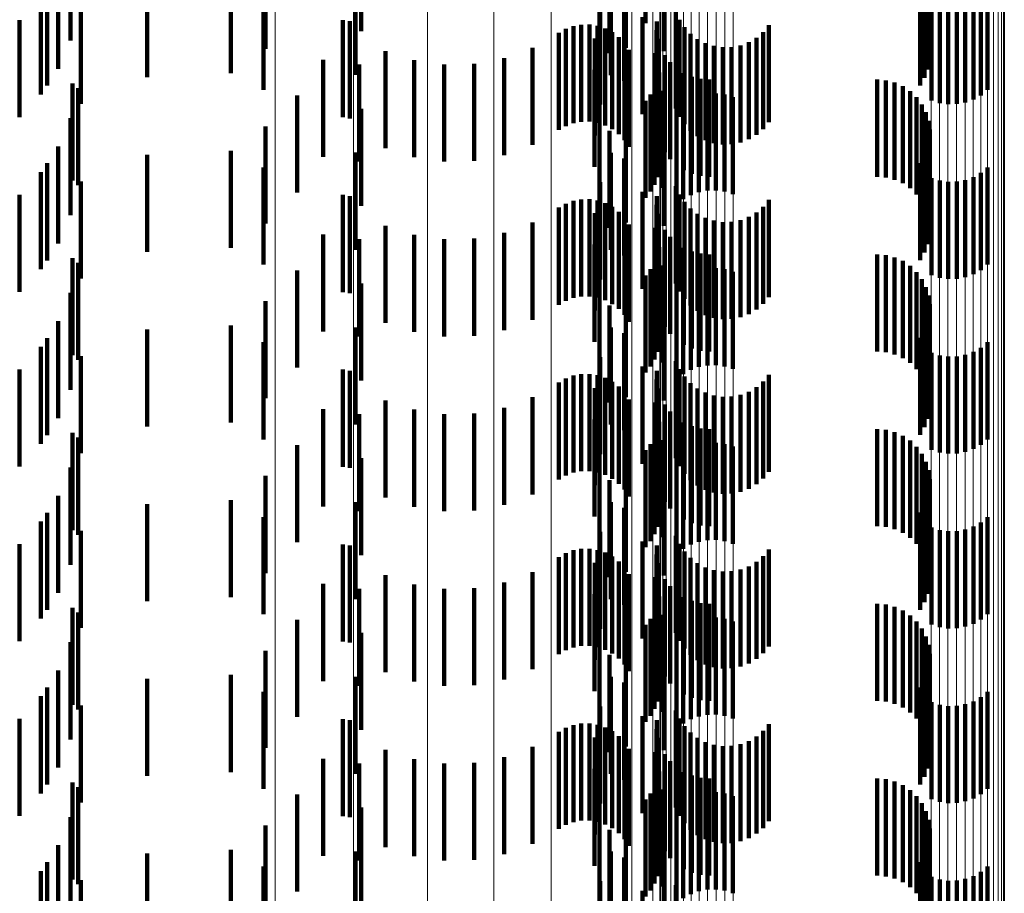
# Model space of a CAD drawing. Units: metres. Extents: x 0 to 11.3, y -0.7 to 0.7.
# Drawn here: x 0.1 to 0.1, y -0.1 to -0.1 of the extents above; entities that cross this region are included whole.
import ezdxf

# ---------------------------------------------------------------- set-up
doc = ezdxf.new("R2010")
doc.units = ezdxf.units.M
doc.linetypes.add('AUSGEZOGEN', pattern=[0])
doc.linetypes.add('VERDECKT2_S2', pattern=[0.0018, 0.001, -0.0008])
doc.layers.add('Standard', color=7, linetype='AUSGEZOGEN', lineweight=13)

msp = doc.modelspace()

# ---------------------------------------------------------------- linework, layer by layer
at = {"layer": 'Standard', "color": 253, "linetype": 'VERDECKT2_S2', "lineweight": 140, "transparency": 33554687}
for p, q in [((0.099232, -0.104334), (0.099232, -0.105334)), ((0.101687, -0.104254), (0.101687, -0.105254)), ((0.102163, -0.104251), (0.102163, -0.105251)), ((0.105008, -0.104289), (0.105008, -0.105289)), ((0.10505, -0.104371), (0.10505, -0.105371)), ((0.098248, -0.104517), (0.098248, -0.105517)), ((0.101961, -0.104505), (0.101961, -0.105505)), ((0.10235, -0.104541), (0.10235, -0.105541)), ((0.105078, -0.104458), (0.105078, -0.105458)), ((0.105091, -0.104549), (0.105091, -0.105549)), ((0.10179, -0.104561), (0.10179, -0.105561)), ((0.105088, -0.104641), (0.105088, -0.105641)), ((0.10507, -0.10473), (0.10507, -0.10573)), ((0.097028, -0.104808), (0.097028, -0.105808)), ((0.09789, -0.104767), (0.09789, -0.105767)), ((0.099175, -0.104786), (0.099175, -0.105786)), ((0.101804, -0.104787), (0.101804, -0.105787)), ((0.101942, -0.104846), (0.101942, -0.105846)), ((0.105037, -0.104816), (0.105037, -0.105816)), ((0.096001, -0.104896), (0.096001, -0.105896)), ((0.098229, -0.10494), (0.098229, -0.10594)), ((0.10499, -0.104895), (0.10499, -0.105895)), ((0.105686, -0.10494), (0.105686, -0.10594)), ((0.095935, -0.104987), (0.095935, -0.105987)), ((0.096111, -0.104978), (0.096111, -0.105722)), ((0.096241, -0.105045), (0.096241, -0.105431)), ((0.105108, -0.105048), (0.105108, -0.106048)), ((0.10554, -0.105039), (0.10554, -0.106039)), ((0.105617, -0.104996), (0.105617, -0.105996)), ((0.096347, -0.105082), (0.096347, -0.106082)), ((0.101696, -0.105092), (0.101696, -0.106092)), ((0.102476, -0.105133), (0.102476, -0.106133)), ((0.105193, -0.105075), (0.105193, -0.106075)), ((0.105281, -0.105087), (0.105281, -0.106087)), ((0.105369, -0.105085), (0.105369, -0.106085)), ((0.105456, -0.105069), (0.105456, -0.106069)), ((0.095716, -0.10522), (0.095716, -0.10622)), ((0.099043, -0.105222), (0.099043, -0.106222)), ((0.099118, -0.105233), (0.099118, -0.106233)), ((0.10213, -0.105191), (0.10213, -0.106191)), ((0.102278, -0.105234), (0.102278, -0.106234)), ((0.102512, -0.105217), (0.102512, -0.106217)), ((0.101268, -0.105353), (0.101268, -0.106353)), ((0.101341, -0.105312), (0.101341, -0.106312)), ((0.101419, -0.105283), (0.101419, -0.106283)), ((0.101501, -0.105268), (0.101501, -0.106268)), ((0.101585, -0.105267), (0.101585, -0.106267)), ((0.101667, -0.10528), (0.101667, -0.10628)), ((0.101747, -0.105307), (0.101747, -0.106307)), ((0.10182, -0.105346), (0.10182, -0.106346)), ((0.102276, -0.105325), (0.102276, -0.106325)), ((0.102563, -0.105294), (0.102563, -0.106294)), ((0.102625, -0.105361), (0.102625, -0.106361)), ((0.103374, -0.105344), (0.103374, -0.106344)), ((0.103433, -0.105274), (0.103433, -0.106274)), ((0.10164, -0.105411), (0.10164, -0.106411)), ((0.101887, -0.105397), (0.101887, -0.106397)), ((0.101944, -0.105458), (0.101944, -0.106458)), ((0.102289, -0.105415), (0.102289, -0.106415)), ((0.102698, -0.105416), (0.102698, -0.106416)), ((0.102779, -0.105459), (0.102779, -0.106459)), ((0.103225, -0.105449), (0.103225, -0.106449)), ((0.103304, -0.105402), (0.103304, -0.106402)), ((0.099483, -0.10554), (0.099483, -0.10654)), ((0.100997, -0.105507), (0.100997, -0.106507)), ((0.101989, -0.105528), (0.101989, -0.106528)), ((0.102263, -0.105561), (0.102263, -0.106561)), ((0.102866, -0.105487), (0.102866, -0.106487)), ((0.102957, -0.105501), (0.102957, -0.106501)), ((0.103049, -0.105498), (0.103049, -0.106498)), ((0.103139, -0.105481), (0.103139, -0.106481)), ((0.098841, -0.10563), (0.098841, -0.10663)), ((0.099779, -0.105634), (0.099779, -0.106634)), ((0.100705, -0.105614), (0.100705, -0.106614)), ((0.10236, -0.105582), (0.10236, -0.106582)), ((0.102415, -0.105654), (0.102415, -0.106654)), ((0.099213, -0.105679), (0.099213, -0.106679)), ((0.100088, -0.105679), (0.100088, -0.106679)), ((0.100399, -0.105672), (0.100399, -0.106672)), ((0.101637, -0.105734), (0.101637, -0.106734)), ((0.102304, -0.10576), (0.102304, -0.10676)), ((0.102557, -0.105767), (0.102557, -0.106767)), ((0.102286, -0.10584), (0.102286, -0.10684)), ((0.10264, -0.105804), (0.10264, -0.106804)), ((0.102728, -0.105826), (0.102728, -0.106826)), ((0.102819, -0.105834), (0.102819, -0.106834)), ((0.104547, -0.105834), (0.104547, -0.106834)), ((0.104638, -0.105842), (0.104638, -0.106842)), ((0.104727, -0.105865), (0.104727, -0.106865)), ((0.09626, -0.105874), (0.09626, -0.10636)), ((0.09632, -0.105922), (0.09632, -0.106922)), ((0.102256, -0.105917), (0.102256, -0.106917)), ((0.102337, -0.105948), (0.102337, -0.106948)), ((0.104811, -0.105902), (0.104811, -0.106902)), ((0.104887, -0.105953), (0.104887, -0.106953)), ((0.098573, -0.105998), (0.098573, -0.106998)), ((0.101687, -0.106054), (0.101687, -0.107054)), ((0.102163, -0.106051), (0.102163, -0.107051)), ((0.102214, -0.105987), (0.102214, -0.106987)), ((0.102551, -0.106067), (0.102551, -0.107067)), ((0.102628, -0.106024), (0.102628, -0.107024)), ((0.102712, -0.105994), (0.102712, -0.106994)), ((0.102799, -0.105978), (0.102799, -0.106978)), ((0.102887, -0.105976), (0.102887, -0.106976)), ((0.102975, -0.105988), (0.102975, -0.106988)), ((0.10306, -0.106015), (0.10306, -0.107015)), ((0.104953, -0.106016), (0.104953, -0.107016)), ((0.099232, -0.106134), (0.099232, -0.107134)), ((0.102482, -0.106123), (0.102482, -0.107123)), ((0.105008, -0.106089), (0.105008, -0.107089)), ((0.10505, -0.106171), (0.10505, -0.107171)), ((0.096241, -0.106231), (0.096241, -0.107231)), ((0.105078, -0.106258), (0.105078, -0.107258)), ((0.09626, -0.10636), (0.09626, -0.106874)), ((0.098248, -0.106317), (0.098248, -0.107317)), ((0.10179, -0.106361), (0.10179, -0.107361)), ((0.101961, -0.106305), (0.101961, -0.107305)), ((0.10235, -0.106341), (0.10235, -0.107341)), ((0.105091, -0.106349), (0.105091, -0.107349)), ((0.105088, -0.10644), (0.105088, -0.10744)), ((0.096111, -0.106522), (0.096111, -0.107522)), ((0.09789, -0.106567), (0.09789, -0.107567)), ((0.10507, -0.10653), (0.10507, -0.10753)), ((0.097028, -0.106608), (0.097028, -0.107608)), ((0.099175, -0.106586), (0.099175, -0.107586)), ((0.101804, -0.106587), (0.101804, -0.107587)), ((0.101942, -0.106646), (0.101942, -0.107646)), ((0.105037, -0.106616), (0.105037, -0.107616)), ((0.096001, -0.106696), (0.096001, -0.107696)), ((0.098229, -0.10674), (0.098229, -0.10774)), ((0.10499, -0.106695), (0.10499, -0.107695)), ((0.105686, -0.10674), (0.105686, -0.10774)), ((0.095935, -0.106787), (0.095935, -0.107787)), ((0.096347, -0.106882), (0.096347, -0.107882)), ((0.105108, -0.106848), (0.105108, -0.107848)), ((0.105193, -0.106875), (0.105193, -0.107875)), ((0.105281, -0.106887), (0.105281, -0.107887)), ((0.105369, -0.106885), (0.105369, -0.107885)), ((0.105456, -0.106869), (0.105456, -0.107869)), ((0.10554, -0.106839), (0.10554, -0.107839)), ((0.105617, -0.106796), (0.105617, -0.107796)), ((0.101696, -0.106892), (0.101696, -0.107892)), ((0.102476, -0.106933), (0.102476, -0.107933)), ((0.095716, -0.10702), (0.095716, -0.10802)), ((0.099043, -0.107022), (0.099043, -0.108022)), ((0.099118, -0.107034), (0.099118, -0.108034)), ((0.101419, -0.107083), (0.101419, -0.108083)), ((0.101501, -0.107068), (0.101501, -0.108068)), ((0.101585, -0.107067), (0.101585, -0.108067)), ((0.101667, -0.10708), (0.101667, -0.10808)), ((0.10213, -0.106991), (0.10213, -0.107991)), ((0.102278, -0.107034), (0.102278, -0.108034)), ((0.102512, -0.107017), (0.102512, -0.108017)), ((0.103433, -0.107074), (0.103433, -0.108074)), ((0.101268, -0.107153), (0.101268, -0.108153)), ((0.101341, -0.107112), (0.101341, -0.108112)), ((0.101747, -0.107107), (0.101747, -0.108107)), ((0.10182, -0.107146), (0.10182, -0.108146)), ((0.102276, -0.107125), (0.102276, -0.108125)), ((0.102563, -0.107094), (0.102563, -0.108094)), ((0.102625, -0.107161), (0.102625, -0.108161)), ((0.103374, -0.107144), (0.103374, -0.108144)), ((0.10164, -0.107211), (0.10164, -0.108211)), ((0.101887, -0.107197), (0.101887, -0.108197)), ((0.101944, -0.107258), (0.101944, -0.108258)), ((0.102289, -0.107215), (0.102289, -0.108215)), ((0.102698, -0.107216), (0.102698, -0.108216)), ((0.102779, -0.107259), (0.102779, -0.108259)), ((0.102866, -0.107287), (0.102866, -0.108287)), ((0.103139, -0.107281), (0.103139, -0.108281)), ((0.103225, -0.107249), (0.103225, -0.108249)), ((0.103304, -0.107202), (0.103304, -0.108202)), ((0.099483, -0.10734), (0.099483, -0.10834)), ((0.100997, -0.107307), (0.100997, -0.108307)), ((0.101989, -0.107328), (0.101989, -0.108328)), ((0.102263, -0.107361), (0.102263, -0.108361)), ((0.10236, -0.107382), (0.10236, -0.108382)), ((0.102957, -0.107301), (0.102957, -0.108301)), ((0.103049, -0.107298), (0.103049, -0.108298)), ((0.098841, -0.10743), (0.098841, -0.10843)), ((0.099213, -0.107479), (0.099213, -0.108479)), ((0.099779, -0.107434), (0.099779, -0.108434)), ((0.100088, -0.107479), (0.100088, -0.108479)), ((0.100399, -0.107472), (0.100399, -0.108472)), ((0.100705, -0.107414), (0.100705, -0.108414)), ((0.102415, -0.107454), (0.102415, -0.108454)), ((0.101637, -0.107534), (0.101637, -0.108534)), ((0.102304, -0.10756), (0.102304, -0.10856)), ((0.102557, -0.107567), (0.102557, -0.108567)), ((0.09626, -0.107674), (0.09626, -0.108674)), ((0.102286, -0.10764), (0.102286, -0.10864)), ((0.10264, -0.107604), (0.10264, -0.108604)), ((0.102728, -0.107627), (0.102728, -0.108627)), ((0.102819, -0.107634), (0.102819, -0.108634)), ((0.104547, -0.107634), (0.104547, -0.108634)), ((0.104638, -0.107642), (0.104638, -0.108642)), ((0.104727, -0.107665), (0.104727, -0.108665)), ((0.09632, -0.107722), (0.09632, -0.108722)), ((0.098573, -0.107799), (0.098573, -0.108799)), ((0.102214, -0.107788), (0.102214, -0.108788)), ((0.102256, -0.107717), (0.102256, -0.108717)), ((0.102337, -0.107748), (0.102337, -0.108748)), ((0.102712, -0.107794), (0.102712, -0.108794)), ((0.102799, -0.107778), (0.102799, -0.108778)), ((0.102887, -0.107776), (0.102887, -0.108776)), ((0.102975, -0.107788), (0.102975, -0.108788)), ((0.104811, -0.107702), (0.104811, -0.108702)), ((0.104887, -0.107753), (0.104887, -0.108753)), ((0.101687, -0.107854), (0.101687, -0.108854)), ((0.102163, -0.107851), (0.102163, -0.108851)), ((0.102551, -0.107867), (0.102551, -0.108867)), ((0.102628, -0.107824), (0.102628, -0.108824)), ((0.10306, -0.107815), (0.10306, -0.108815)), ((0.104953, -0.107816), (0.104953, -0.108816)), ((0.105008, -0.107889), (0.105008, -0.108889)), ((0.099232, -0.107934), (0.099232, -0.108934)), ((0.102482, -0.107923), (0.102482, -0.108923)), ((0.10505, -0.107971), (0.10505, -0.108971)), ((0.096241, -0.108031), (0.096241, -0.109031)), ((0.105078, -0.108058), (0.105078, -0.109058)), ((0.098248, -0.108117), (0.098248, -0.109117)), ((0.10179, -0.108161), (0.10179, -0.109161)), ((0.101961, -0.108104), (0.101961, -0.109104)), ((0.10235, -0.108141), (0.10235, -0.109141)), ((0.105091, -0.108149), (0.105091, -0.109149)), ((0.105088, -0.10824), (0.105088, -0.10924)), ((0.096111, -0.108322), (0.096111, -0.109322)), ((0.097028, -0.108408), (0.097028, -0.109408)), ((0.09789, -0.108367), (0.09789, -0.109367)), ((0.099175, -0.108386), (0.099175, -0.109386)), ((0.101804, -0.108387), (0.101804, -0.109387)), ((0.10507, -0.10833), (0.10507, -0.10933)), ((0.096001, -0.108496), (0.096001, -0.109496)), ((0.101942, -0.108446), (0.101942, -0.109446)), ((0.10499, -0.108495), (0.10499, -0.109495)), ((0.105037, -0.108416), (0.105037, -0.109416)), ((0.095935, -0.108587), (0.095935, -0.109587)), ((0.098229, -0.10854), (0.098229, -0.10954)), ((0.105617, -0.108596), (0.105617, -0.109596)), ((0.105686, -0.10854), (0.105686, -0.10954)), ((0.096347, -0.108682), (0.096347, -0.109682)), ((0.101696, -0.108692), (0.101696, -0.109692)), ((0.105108, -0.108648), (0.105108, -0.109648)), ((0.105193, -0.108675), (0.105193, -0.109675)), ((0.105281, -0.108687), (0.105281, -0.109687)), ((0.105369, -0.108685), (0.105369, -0.109685)), ((0.105456, -0.108669), (0.105456, -0.109669)), ((0.10554, -0.108639), (0.10554, -0.109639)), ((0.10213, -0.108791), (0.10213, -0.109791)), ((0.102476, -0.108733), (0.102476, -0.109733)), ((0.095716, -0.10882), (0.095716, -0.10982)), ((0.099043, -0.108822), (0.099043, -0.109822)), ((0.099118, -0.108833), (0.099118, -0.109833)), ((0.101341, -0.108912), (0.101341, -0.109912)), ((0.101419, -0.108883), (0.101419, -0.109883)), ((0.101501, -0.108868), (0.101501, -0.109868)), ((0.101585, -0.108867), (0.101585, -0.109867)), ((0.101667, -0.10888), (0.101667, -0.10988)), ((0.101747, -0.108907), (0.101747, -0.109907)), ((0.102278, -0.108834), (0.102278, -0.109834)), ((0.102512, -0.108817), (0.102512, -0.109817)), ((0.102563, -0.108894), (0.102563, -0.109894)), ((0.103433, -0.108874), (0.103433, -0.109874)), ((0.101268, -0.108953), (0.101268, -0.109953)), ((0.10164, -0.109011), (0.10164, -0.110011)), ((0.10182, -0.108946), (0.10182, -0.109946)), ((0.101887, -0.108997), (0.101887, -0.109997)), ((0.102276, -0.108925), (0.102276, -0.109925)), ((0.102289, -0.109015), (0.102289, -0.110015)), ((0.102625, -0.108961), (0.102625, -0.109961)), ((0.102698, -0.109016), (0.102698, -0.110016)), ((0.103304, -0.109003), (0.103304, -0.110003)), ((0.103374, -0.108944), (0.103374, -0.109944)), ((0.100997, -0.109107), (0.100997, -0.110107)), ((0.101944, -0.109058), (0.101944, -0.110058)), ((0.102779, -0.109059), (0.102779, -0.110059)), ((0.102866, -0.109087), (0.102866, -0.110087)), ((0.102957, -0.109101), (0.102957, -0.110101)), ((0.103049, -0.109099), (0.103049, -0.110099)), ((0.103139, -0.109081), (0.103139, -0.110081)), ((0.103225, -0.109049), (0.103225, -0.110049)), ((0.099483, -0.10914), (0.099483, -0.11014)), ((0.100705, -0.109214), (0.100705, -0.110214)), ((0.101989, -0.109128), (0.101989, -0.110128)), ((0.102263, -0.109161), (0.102263, -0.110161)), ((0.10236, -0.109182), (0.10236, -0.110182)), ((0.098841, -0.10923), (0.098841, -0.11023)), ((0.099213, -0.109279), (0.099213, -0.110279)), ((0.099779, -0.109234), (0.099779, -0.110234)), ((0.100088, -0.109279), (0.100088, -0.110279)), ((0.100399, -0.109272), (0.100399, -0.110272)), ((0.102415, -0.109254), (0.102415, -0.110254)), ((0.101637, -0.109334), (0.101637, -0.110334)), ((0.102304, -0.10936), (0.102304, -0.11036)), ((0.102557, -0.109367), (0.102557, -0.110367)), ((0.10264, -0.109404), (0.10264, -0.110404)), ((0.09626, -0.109474), (0.09626, -0.110474)), ((0.09632, -0.109522), (0.09632, -0.110522)), ((0.102256, -0.109517), (0.102256, -0.110517)), ((0.102286, -0.10944), (0.102286, -0.11044)), ((0.102728, -0.109427), (0.102728, -0.110427)), ((0.102819, -0.109434), (0.102819, -0.110434)), ((0.104547, -0.109434), (0.104547, -0.110434)), ((0.104638, -0.109442), (0.104638, -0.110442)), ((0.104727, -0.109465), (0.104727, -0.110465)), ((0.104811, -0.109502), (0.104811, -0.110502)), ((0.098573, -0.109599), (0.098573, -0.110599)), ((0.102214, -0.109588), (0.102214, -0.110588)), ((0.102337, -0.109548), (0.102337, -0.110548)), ((0.102628, -0.109624), (0.102628, -0.110624)), ((0.102712, -0.109594), (0.102712, -0.110594)), ((0.102799, -0.109578), (0.102799, -0.110578)), ((0.102887, -0.109576), (0.102887, -0.110576)), ((0.102975, -0.109588), (0.102975, -0.110588)), ((0.10306, -0.109615), (0.10306, -0.110615)), ((0.104887, -0.109553), (0.104887, -0.110553)), ((0.104953, -0.109616), (0.104953, -0.110616)), ((0.101687, -0.109654), (0.101687, -0.110654)), ((0.102163, -0.109651), (0.102163, -0.110651)), ((0.102482, -0.109723), (0.102482, -0.110723)), ((0.102551, -0.109667), (0.102551, -0.110667)), ((0.105008, -0.109689), (0.105008, -0.110689)), ((0.099232, -0.109734), (0.099232, -0.110734)), ((0.10505, -0.109771), (0.10505, -0.110771)), ((0.096241, -0.109831), (0.096241, -0.110831)), ((0.098248, -0.109917), (0.098248, -0.110917)), ((0.101961, -0.109904), (0.101961, -0.110904)), ((0.105078, -0.109858), (0.105078, -0.110858)), ((0.10179, -0.109961), (0.10179, -0.110961)), ((0.10235, -0.109941), (0.10235, -0.110941)), ((0.105091, -0.109949), (0.105091, -0.110949)), ((0.096111, -0.110122), (0.096111, -0.111122)), ((0.10507, -0.11013), (0.10507, -0.11113)), ((0.105088, -0.110041), (0.105088, -0.111041)), ((0.097028, -0.110208), (0.097028, -0.111208)), ((0.09789, -0.110167), (0.09789, -0.111167)), ((0.099175, -0.110186), (0.099175, -0.111186)), ((0.101804, -0.110187), (0.101804, -0.111187)), ((0.105037, -0.110216), (0.105037, -0.111216)), ((0.096001, -0.110296), (0.096001, -0.111296)), ((0.101942, -0.110246), (0.101942, -0.111246)), ((0.10499, -0.110295), (0.10499, -0.111295)), ((0.095935, -0.110387), (0.095935, -0.111387)), ((0.098229, -0.11034), (0.098229, -0.11134)), ((0.105617, -0.110396), (0.105617, -0.111396)), ((0.105686, -0.11034), (0.105686, -0.11134)), ((0.096347, -0.110482), (0.096347, -0.111482)), ((0.101696, -0.110492), (0.101696, -0.111492)), ((0.102476, -0.110533), (0.102476, -0.111533)), ((0.105108, -0.110448), (0.105108, -0.111448)), ((0.105193, -0.110475), (0.105193, -0.111475)), ((0.105281, -0.110487), (0.105281, -0.111487)), ((0.105369, -0.110485), (0.105369, -0.111485)), ((0.105456, -0.110469), (0.105456, -0.111469)), ((0.10554, -0.110439), (0.10554, -0.111439)), ((0.095716, -0.11062), (0.095716, -0.11162)), ((0.099043, -0.110622), (0.099043, -0.111622)), ((0.099118, -0.110633), (0.099118, -0.111633)), ((0.10213, -0.110591), (0.10213, -0.111591)), ((0.102278, -0.110634), (0.102278, -0.111634)), ((0.102512, -0.110617), (0.102512, -0.111617)), ((0.101341, -0.110712), (0.101341, -0.111712)), ((0.101419, -0.110683), (0.101419, -0.111683)), ((0.101501, -0.110668), (0.101501, -0.111668)), ((0.101585, -0.110667), (0.101585, -0.111667)), ((0.101667, -0.11068), (0.101667, -0.11168)), ((0.101747, -0.110707), (0.101747, -0.111707)), ((0.102276, -0.110725), (0.102276, -0.111725)), ((0.102563, -0.110694), (0.102563, -0.111694)), ((0.103433, -0.110674), (0.103433, -0.111674)), ((0.101268, -0.110753), (0.101268, -0.111753)), ((0.10164, -0.110811), (0.10164, -0.111811)), ((0.10182, -0.110746), (0.10182, -0.111746)), ((0.101887, -0.110797), (0.101887, -0.111797)), ((0.102289, -0.110815), (0.102289, -0.111815)), ((0.102625, -0.110761), (0.102625, -0.111761)), ((0.102698, -0.110816), (0.102698, -0.111816)), ((0.103304, -0.110802), (0.103304, -0.111802)), ((0.103374, -0.110744), (0.103374, -0.111744)), ((0.099483, -0.11094), (0.099483, -0.11194)), ((0.100997, -0.110907), (0.100997, -0.111907)), ((0.101944, -0.110858), (0.101944, -0.111858)), ((0.101989, -0.110928), (0.101989, -0.111928)), ((0.102779, -0.110859), (0.102779, -0.111859)), ((0.102866, -0.110887), (0.102866, -0.111887)), ((0.102957, -0.110901), (0.102957, -0.111901)), ((0.103049, -0.110898), (0.103049, -0.111898)), ((0.103139, -0.110881), (0.103139, -0.111881)), ((0.103225, -0.110849), (0.103225, -0.111849)), ((0.098841, -0.11103), (0.098841, -0.11203)), ((0.099779, -0.111034), (0.099779, -0.112034)), ((0.100705, -0.111014), (0.100705, -0.112014)), ((0.102263, -0.110961), (0.102263, -0.111961)), ((0.10236, -0.110982), (0.10236, -0.111982)), ((0.099213, -0.111079), (0.099213, -0.112079)), ((0.100088, -0.111079), (0.100088, -0.112079)), ((0.100399, -0.111072), (0.100399, -0.112072)), ((0.101637, -0.111134), (0.101637, -0.112134)), ((0.102415, -0.111054), (0.102415, -0.112054)), ((0.102286, -0.11124), (0.102286, -0.11224)), ((0.102304, -0.11116), (0.102304, -0.11216)), ((0.102557, -0.111167), (0.102557, -0.112167)), ((0.10264, -0.111204), (0.10264, -0.112204)), ((0.102728, -0.111227), (0.102728, -0.112227)), ((0.102819, -0.111234), (0.102819, -0.112234)), ((0.104547, -0.111234), (0.104547, -0.112234)), ((0.104638, -0.111242), (0.104638, -0.112242)), ((0.09626, -0.111274), (0.09626, -0.112274)), ((0.09632, -0.111322), (0.09632, -0.112322)), ((0.102256, -0.111317), (0.102256, -0.112317)), ((0.102337, -0.111348), (0.102337, -0.112348)), ((0.104727, -0.111265), (0.104727, -0.112265)), ((0.104811, -0.111302), (0.104811, -0.112302)), ((0.098573, -0.111398), (0.098573, -0.112398)), ((0.102214, -0.111388), (0.102214, -0.112388)), ((0.102628, -0.111424), (0.102628, -0.112424)), ((0.102712, -0.111394), (0.102712, -0.112394)), ((0.102799, -0.111378), (0.102799, -0.112378)), ((0.102887, -0.111376), (0.102887, -0.112376)), ((0.102975, -0.111388), (0.102975, -0.112388)), ((0.10306, -0.111415), (0.10306, -0.112415)), ((0.104887, -0.111353), (0.104887, -0.112353)), ((0.104953, -0.111416), (0.104953, -0.112416)), ((0.099232, -0.111534), (0.099232, -0.112534)), ((0.101687, -0.111454), (0.101687, -0.112454)), ((0.102163, -0.111451), (0.102163, -0.112451)), ((0.102482, -0.111523), (0.102482, -0.112523)), ((0.102551, -0.111467), (0.102551, -0.112467)), ((0.105008, -0.111489), (0.105008, -0.112489)), ((0.096241, -0.111631), (0.096241, -0.112631)), ((0.10505, -0.111571), (0.10505, -0.112571)), ((0.098248, -0.111717), (0.098248, -0.112717)), ((0.101961, -0.111704), (0.101961, -0.112704)), ((0.10235, -0.111741), (0.10235, -0.112741)), ((0.105078, -0.111658), (0.105078, -0.112658)), ((0.105091, -0.111749), (0.105091, -0.112749)), ((0.10179, -0.111761), (0.10179, -0.112761)), ((0.105088, -0.111841), (0.105088, -0.112841)), ((0.096111, -0.111922), (0.096111, -0.112922)), ((0.10507, -0.11193), (0.10507, -0.11293)), ((0.097028, -0.112008), (0.097028, -0.113008)), ((0.09789, -0.111967), (0.09789, -0.112967)), ((0.099175, -0.111986), (0.099175, -0.112986)), ((0.101804, -0.111987), (0.101804, -0.112987)), ((0.101942, -0.112046), (0.101942, -0.113046)), ((0.105037, -0.112016), (0.105037, -0.113016)), ((0.096001, -0.112096), (0.096001, -0.113096)), ((0.098229, -0.11214), (0.098229, -0.11314)), ((0.10499, -0.112095), (0.10499, -0.113095)), ((0.105686, -0.11214), (0.105686, -0.11314)), ((0.095935, -0.112187), (0.095935, -0.113187)), ((0.105108, -0.112248), (0.105108, -0.113248)), ((0.10554, -0.112239), (0.10554, -0.113239)), ((0.105617, -0.112196), (0.105617, -0.113196)), ((0.096347, -0.112282), (0.096347, -0.113282)), ((0.101696, -0.112292), (0.101696, -0.113292)), ((0.102476, -0.112333), (0.102476, -0.113333)), ((0.105193, -0.112275), (0.105193, -0.113275)), ((0.105281, -0.112287), (0.105281, -0.113287)), ((0.105369, -0.112285), (0.105369, -0.113285)), ((0.105456, -0.112269), (0.105456, -0.113269)), ((0.095716, -0.11242), (0.095716, -0.11342)), ((0.099043, -0.112422), (0.099043, -0.113422)), ((0.099118, -0.112433), (0.099118, -0.113433)), ((0.10213, -0.112391), (0.10213, -0.113391)), ((0.102278, -0.112434), (0.102278, -0.113434)), ((0.102512, -0.112417), (0.102512, -0.113417)), ((0.101268, -0.112553), (0.101268, -0.113553)), ((0.101341, -0.112512), (0.101341, -0.113512)), ((0.101419, -0.112483), (0.101419, -0.113483)), ((0.101501, -0.112468), (0.101501, -0.113468)), ((0.101585, -0.112467), (0.101585, -0.113467)), ((0.101667, -0.11248), (0.101667, -0.11348)), ((0.101747, -0.112507), (0.101747, -0.113507)), ((0.10182, -0.112546), (0.10182, -0.113546)), ((0.102276, -0.112525), (0.102276, -0.113525)), ((0.102563, -0.112494), (0.102563, -0.113494)), ((0.102625, -0.112561), (0.102625, -0.113561)), ((0.103374, -0.112544), (0.103374, -0.113544)), ((0.103433, -0.112474), (0.103433, -0.113474)), ((0.10164, -0.112611), (0.10164, -0.113611)), ((0.101887, -0.112597), (0.101887, -0.113597)), ((0.101944, -0.112658), (0.101944, -0.113658)), ((0.102289, -0.112615), (0.102289, -0.113615)), ((0.102698, -0.112616), (0.102698, -0.113616)), ((0.102779, -0.112659), (0.102779, -0.113659)), ((0.103225, -0.112649), (0.103225, -0.113649)), ((0.103304, -0.112602), (0.103304, -0.113602)), ((0.099483, -0.11274), (0.099483, -0.11374)), ((0.100997, -0.112707), (0.100997, -0.113707)), ((0.101989, -0.112728), (0.101989, -0.113728)), ((0.102263, -0.112761), (0.102263, -0.113761)), ((0.102866, -0.112687), (0.102866, -0.113687)), ((0.102957, -0.112701), (0.102957, -0.113701)), ((0.103049, -0.112699), (0.103049, -0.113699)), ((0.103139, -0.112681), (0.103139, -0.113681)), ((0.098841, -0.11283), (0.098841, -0.11383)), ((0.099779, -0.112834), (0.099779, -0.113834)), ((0.100705, -0.112814), (0.100705, -0.113814)), ((0.10236, -0.112782), (0.10236, -0.113782)), ((0.102415, -0.112854), (0.102415, -0.113854)), ((0.099213, -0.112879), (0.099213, -0.113879)), ((0.100088, -0.112879), (0.100088, -0.113879)), ((0.100399, -0.112872), (0.100399, -0.113872)), ((0.101637, -0.112934), (0.101637, -0.113934)), ((0.102304, -0.11296), (0.102304, -0.11396)), ((0.102557, -0.112967), (0.102557, -0.113967)), ((0.102286, -0.11304), (0.102286, -0.11404)), ((0.10264, -0.113004), (0.10264, -0.114004)), ((0.102728, -0.113027), (0.102728, -0.114027)), ((0.102819, -0.113034), (0.102819, -0.114034)), ((0.104547, -0.113034), (0.104547, -0.114034)), ((0.104638, -0.113042), (0.104638, -0.114042)), ((0.104727, -0.113065), (0.104727, -0.114065)), ((0.09626, -0.113074), (0.09626, -0.114074)), ((0.09632, -0.113122), (0.09632, -0.114122)), ((0.102256, -0.113117), (0.102256, -0.114117)), ((0.102337, -0.113148), (0.102337, -0.114148)), ((0.104811, -0.113102), (0.104811, -0.114102)), ((0.104887, -0.113153), (0.104887, -0.114153)), ((0.098573, -0.113199), (0.098573, -0.114199)), ((0.101687, -0.113254), (0.101687, -0.114254)), ((0.102163, -0.113251), (0.102163, -0.114251)), ((0.102214, -0.113187), (0.102214, -0.114187)), ((0.102551, -0.113267), (0.102551, -0.114267)), ((0.102628, -0.113224), (0.102628, -0.114224)), ((0.102712, -0.113194), (0.102712, -0.114194)), ((0.102799, -0.113178), (0.102799, -0.114178)), ((0.102887, -0.113176), (0.102887, -0.114176)), ((0.102975, -0.113188), (0.102975, -0.114188)), ((0.10306, -0.113215), (0.10306, -0.114215)), ((0.104953, -0.113216), (0.104953, -0.114216)), ((0.099232, -0.113334), (0.099232, -0.114334)), ((0.102482, -0.113323), (0.102482, -0.114323)), ((0.105008, -0.113289), (0.105008, -0.114289)), ((0.10505, -0.113371), (0.10505, -0.114371)), ((0.096241, -0.113431), (0.096241, -0.114431)), ((0.105078, -0.113458), (0.105078, -0.114458)), ((0.098248, -0.113517), (0.098248, -0.114517)), ((0.10179, -0.113561), (0.10179, -0.114561)), ((0.101961, -0.113505), (0.101961, -0.114505)), ((0.10235, -0.113541), (0.10235, -0.114541)), ((0.105091, -0.113549), (0.105091, -0.114549)), ((0.105088, -0.113641), (0.105088, -0.114641)), ((0.096111, -0.113722), (0.096111, -0.114722)), ((0.09789, -0.113767), (0.09789, -0.114767)), ((0.10507, -0.11373), (0.10507, -0.11473)), ((0.097028, -0.113808), (0.097028, -0.114808)), ((0.099175, -0.113786), (0.099175, -0.114786)), ((0.101804, -0.113787), (0.101804, -0.114787)), ((0.101942, -0.113846), (0.101942, -0.114846)), ((0.105037, -0.113816), (0.105037, -0.114816)), ((0.096001, -0.113896), (0.096001, -0.114896)), ((0.098229, -0.11394), (0.098229, -0.11494)), ((0.10499, -0.113895), (0.10499, -0.114895)), ((0.105686, -0.11394), (0.105686, -0.11494)), ((0.095935, -0.113987), (0.095935, -0.114987)), ((0.096347, -0.114082), (0.096347, -0.115082)), ((0.105108, -0.114048), (0.105108, -0.115048)), ((0.105193, -0.114075), (0.105193, -0.115075)), ((0.105281, -0.114087), (0.105281, -0.115087)), ((0.105369, -0.114085), (0.105369, -0.115085)), ((0.105456, -0.114069), (0.105456, -0.115069)), ((0.10554, -0.114039), (0.10554, -0.115039)), ((0.105617, -0.113996), (0.105617, -0.114996)), ((0.101696, -0.114092), (0.101696, -0.115092)), ((0.102476, -0.114133), (0.102476, -0.114674)), ((0.10213, -0.114191), (0.10213, -0.115191))]:
    msp.add_line(p, q, dxfattribs=at)
at = {"layer": 'Standard', "color": 7, "linetype": 'AUSGEZOGEN', "lineweight": 13, "transparency": 33554687}
for points in [[(0.098346, 0.031), (0.098346, 0.017449), (0.098346, 0.003783), (0.098346, -0.009989), (0.098346, -0.023857), (0.098346, -0.037812), (0.098346, -0.051843), (0.098346, -0.06594), (0.098346, -0.08009), (0.098346, -0.094282), (0.098346, -0.108504), (0.098346, -0.122744), (0.098346, -0.136987), (0.098346, -0.15122), (0.098346, -0.16543), (0.098346, -0.179604), (0.098346, -0.193725), (0.098346, -0.207781), (0.098346, -0.221755), (0.098346, -0.235635), (0.098346, -0.249403), (0.098346, -0.263047), (0.098346, -0.27655)], [(0.099156, 0.031), (0.099156, 0.017454), (0.099156, 0.003794), (0.099156, -0.009973), (0.099156, -0.023836), (0.099156, -0.037786), (0.099156, -0.051812), (0.099156, -0.065903), (0.099156, -0.080048), (0.099156, -0.094235), (0.099156, -0.108452), (0.099156, -0.122685), (0.099156, -0.136923), (0.099156, -0.151151), (0.099156, -0.165356), (0.099156, -0.179524), (0.099156, -0.19364), (0.099156, -0.20769), (0.099156, -0.22166), (0.099156, -0.235534), (0.099156, -0.249297), (0.099156, -0.262936), (0.099156, -0.276434)], [(0.099916, 0.031), (0.099916, 0.017462), (0.099916, 0.00381), (0.099916, -0.009948), (0.099916, -0.023803), (0.099916, -0.037745), (0.099916, -0.051762), (0.099916, -0.065845), (0.099916, -0.079981), (0.099916, -0.09416), (0.099916, -0.108368), (0.099916, -0.122593), (0.099916, -0.136822), (0.099916, -0.151042), (0.099916, -0.165238), (0.099916, -0.179397), (0.099916, -0.193505), (0.099916, -0.207547), (0.099916, -0.221508), (0.099916, -0.235373), (0.099916, -0.249129), (0.099916, -0.262759), (0.099916, -0.276249)], [(0.100601, 0.031), (0.100601, 0.017473), (0.100601, 0.003832), (0.100601, -0.009915), (0.100601, -0.023759), (0.100601, -0.037689), (0.100601, -0.051695), (0.100601, -0.065767), (0.100601, -0.079892), (0.100601, -0.094059), (0.100601, -0.108255), (0.100601, -0.122469), (0.100601, -0.136687), (0.100601, -0.150895), (0.100601, -0.16508), (0.100601, -0.179228), (0.100601, -0.193324), (0.100601, -0.207354), (0.100601, -0.221304), (0.100601, -0.235159), (0.100601, -0.248903), (0.100601, -0.262522), (0.100601, -0.276001)], [(0.101191, 0.031), (0.101191, 0.017487), (0.101191, 0.003859), (0.101191, -0.009875), (0.101191, -0.023705), (0.101191, -0.037621), (0.101191, -0.051614), (0.101191, -0.065671), (0.101191, -0.079782), (0.101191, -0.093935), (0.101191, -0.108118), (0.101191, -0.122317), (0.101191, -0.136521), (0.101191, -0.150715), (0.101191, -0.164886), (0.101191, -0.17902), (0.101191, -0.193102), (0.101191, -0.207119), (0.101191, -0.221055), (0.101191, -0.234896), (0.101191, -0.248626), (0.101191, -0.262232), (0.101191, -0.275698)], [(0.102311, 0.017556), (0.102311, 0.003998), (0.102311, -0.009666), (0.102311, -0.023425), (0.102311, -0.03727), (0.102311, -0.051191), (0.102311, -0.065176), (0.102311, -0.079215), (0.102311, -0.093296), (0.102311, -0.107406), (0.102311, -0.121533), (0.102311, -0.135664), (0.102311, -0.149785), (0.102311, -0.163884), (0.102311, -0.177945), (0.102311, -0.191955), (0.102311, -0.2059), (0.102311, -0.219765), (0.102311, -0.233535), (0.102311, -0.247195), (0.102311, -0.260731), (0.102311, -0.274128)], [(0.102318, 0.017619), (0.102318, 0.004125), (0.102318, -0.009474), (0.102318, -0.023168), (0.102318, -0.036948), (0.102318, -0.050803), (0.102318, -0.064723), (0.102318, -0.078695), (0.102318, -0.09271), (0.102318, -0.106753), (0.102318, -0.120813), (0.102318, -0.134878), (0.102318, -0.148932), (0.102318, -0.162964), (0.102318, -0.17696), (0.102318, -0.190904), (0.102318, -0.204783), (0.102318, -0.218582), (0.102318, -0.232287), (0.102318, -0.245883), (0.102318, -0.259355), (0.102318, -0.272689), (0.102318, -0.28587)], [(0.10234, 0.017621), (0.10234, 0.004129), (0.10234, -0.009468), (0.10234, -0.023161), (0.10234, -0.036938), (0.10234, -0.050792), (0.10234, -0.064709), (0.10234, -0.07868), (0.10234, -0.092692), (0.10234, -0.106733), (0.10234, -0.120792), (0.10234, -0.134854), (0.10234, -0.148907), (0.10234, -0.162937), (0.10234, -0.17693), (0.10234, -0.190872), (0.10234, -0.204749), (0.10234, -0.218547), (0.10234, -0.23225), (0.10234, -0.245844), (0.10234, -0.259314), (0.10234, -0.272646), (0.10234, -0.285824)], [(0.102375, 0.017623), (0.102375, 0.004133), (0.102375, -0.009463), (0.102375, -0.023153), (0.102375, -0.036929), (0.102375, -0.05078), (0.102375, -0.064696), (0.102375, -0.078665), (0.102375, -0.092675), (0.102375, -0.106715), (0.102375, -0.120771), (0.102375, -0.134831), (0.102375, -0.148882), (0.102375, -0.16291), (0.102375, -0.176902), (0.102375, -0.190842), (0.102375, -0.204717), (0.102375, -0.218513), (0.102375, -0.232214), (0.102375, -0.245806), (0.102375, -0.259275), (0.102375, -0.272604), (0.102375, -0.285781)], [(0.102423, 0.017625), (0.102423, 0.004136), (0.102423, -0.009458), (0.102423, -0.023146), (0.102423, -0.036921), (0.102423, -0.05077), (0.102423, -0.064684), (0.102423, -0.078651), (0.102423, -0.09266), (0.102423, -0.106698), (0.102423, -0.120752), (0.102423, -0.134811), (0.102423, -0.14886), (0.102423, -0.162886), (0.102423, -0.176876), (0.102423, -0.190815), (0.102423, -0.204688), (0.102423, -0.218482), (0.102423, -0.232181), (0.102423, -0.245772), (0.102423, -0.259239), (0.102423, -0.272567), (0.102423, -0.285742)], [(0.102483, 0.017626), (0.102483, 0.004139), (0.102483, -0.009453), (0.102483, -0.023141), (0.102483, -0.036913), (0.102483, -0.050761), (0.102483, -0.064674), (0.102483, -0.078639), (0.102483, -0.092646), (0.102483, -0.106683), (0.102483, -0.120736), (0.102483, -0.134793), (0.102483, -0.14884), (0.102483, -0.162865), (0.102483, -0.176853), (0.102483, -0.19079), (0.102483, -0.204662), (0.102483, -0.218455), (0.102483, -0.232152), (0.102483, -0.245741), (0.102483, -0.259207), (0.102483, -0.272534), (0.102483, -0.285707)], [(0.102553, 0.017627), (0.102553, 0.004141), (0.102553, -0.00945), (0.102553, -0.023136), (0.102553, -0.036907), (0.102553, -0.050754), (0.102553, -0.064665), (0.102553, -0.078629), (0.102553, -0.092635), (0.102553, -0.10667), (0.102553, -0.120722), (0.102553, -0.134777), (0.102553, -0.148824), (0.102553, -0.162847), (0.102553, -0.176834), (0.102553, -0.19077), (0.102553, -0.204641), (0.102553, -0.218432), (0.102553, -0.232128), (0.102553, -0.245716), (0.102553, -0.25918), (0.102553, -0.272506), (0.102553, -0.285678)], [(0.102631, 0.017628), (0.102631, 0.004143), (0.102631, -0.009447), (0.102631, -0.023132), (0.102631, -0.036902), (0.102631, -0.050748), (0.102631, -0.064658), (0.102631, -0.078621), (0.102631, -0.092626), (0.102631, -0.10666), (0.102631, -0.120711), (0.102631, -0.134766), (0.102631, -0.148811), (0.102631, -0.162833), (0.102631, -0.176819), (0.102631, -0.190754), (0.102631, -0.204624), (0.102631, -0.218414), (0.102631, -0.232109), (0.102631, -0.245696), (0.102631, -0.259159), (0.102631, -0.272484), (0.102631, -0.285656)], [(0.102715, 0.017629), (0.102715, 0.004145), (0.102715, -0.009445), (0.102715, -0.023129), (0.102715, -0.036899), (0.102715, -0.050744), (0.102715, -0.064653), (0.102715, -0.078616), (0.102715, -0.09262), (0.102715, -0.106653), (0.102715, -0.120703), (0.102715, -0.134757), (0.102715, -0.148802), (0.102715, -0.162824), (0.102715, -0.176809), (0.102715, -0.190743), (0.102715, -0.204612), (0.102715, -0.218401), (0.102715, -0.232096), (0.102715, -0.245683), (0.102715, -0.259145), (0.102715, -0.272469), (0.102715, -0.28564)], [(0.102802, 0.017629), (0.102802, 0.004145), (0.102802, -0.009444), (0.102802, -0.023128), (0.102802, -0.036897), (0.102802, -0.050742), (0.102802, -0.064651), (0.102802, -0.078613), (0.102802, -0.092617), (0.102802, -0.10665), (0.102802, -0.120699), (0.102802, -0.134753), (0.102802, -0.148797), (0.102802, -0.162819), (0.102802, -0.176803), (0.102802, -0.190737), (0.102802, -0.204606), (0.102802, -0.218395), (0.102802, -0.23209), (0.102802, -0.245675), (0.102802, -0.259137), (0.102802, -0.272461), (0.102802, -0.285632)], [(0.102891, 0.017629), (0.102891, 0.004145), (0.102891, -0.009443), (0.102891, -0.023127), (0.102891, -0.036897), (0.102891, -0.050742), (0.102891, -0.064651), (0.102891, -0.078613), (0.102891, -0.092616), (0.102891, -0.106649), (0.102891, -0.120699), (0.102891, -0.134753), (0.102891, -0.148797), (0.102891, -0.162818), (0.102891, -0.176803), (0.102891, -0.190737), (0.102891, -0.204605), (0.102891, -0.218394), (0.102891, -0.232089), (0.102891, -0.245675), (0.102891, -0.259137), (0.102891, -0.27246), (0.102891, -0.285631)], [(0.102979, 0.017629), (0.102979, 0.004145), (0.102979, -0.009444), (0.102979, -0.023129), (0.102979, -0.036898), (0.102979, -0.050743), (0.102979, -0.064653), (0.102979, -0.078615), (0.102979, -0.092619), (0.102979, -0.106652), (0.102979, -0.120702), (0.102979, -0.134756), (0.102979, -0.148801), (0.102979, -0.162823), (0.102979, -0.176808), (0.102979, -0.190742), (0.102979, -0.204611), (0.102979, -0.2184), (0.102979, -0.232095), (0.102979, -0.245681), (0.102979, -0.259143), (0.102979, -0.272467), (0.102979, -0.285638)], [(0.103064, 0.017628), (0.103064, 0.004143), (0.103064, -0.009446), (0.103064, -0.023131), (0.103064, -0.036902), (0.103064, -0.050747), (0.103064, -0.064657), (0.103064, -0.07862), (0.103064, -0.092625), (0.103064, -0.106659), (0.103064, -0.120709), (0.103064, -0.134764), (0.103064, -0.148809), (0.103064, -0.162831), (0.103064, -0.176817), (0.103064, -0.190752), (0.103064, -0.204621), (0.103064, -0.218411), (0.103064, -0.232107), (0.103064, -0.245693), (0.103064, -0.259156), (0.103064, -0.272481), (0.103064, -0.285652)], [(0.105104, 0.01761), (0.105104, 0.004106), (0.105104, -0.009503), (0.105104, -0.023207), (0.105104, -0.036997), (0.105104, -0.050862), (0.105104, -0.064792), (0.105104, -0.078775), (0.105104, -0.092799), (0.105104, -0.106853), (0.105104, -0.120923), (0.105104, -0.134998), (0.105104, -0.149063), (0.105104, -0.163105), (0.105104, -0.17711), (0.105104, -0.191065), (0.105104, -0.204954), (0.105104, -0.218763), (0.105104, -0.232478), (0.105104, -0.246084), (0.105104, -0.259566), (0.105104, -0.272909), (0.105104, -0.286099)], [(0.105189, 0.017609), (0.105189, 0.004104), (0.105189, -0.009505), (0.105189, -0.02321), (0.105189, -0.037), (0.105189, -0.050866), (0.105189, -0.064796), (0.105189, -0.07878), (0.105189, -0.092805), (0.105189, -0.106859), (0.105189, -0.12093), (0.105189, -0.135005), (0.105189, -0.149071), (0.105189, -0.163114), (0.105189, -0.17712), (0.105189, -0.191075), (0.105189, -0.204964), (0.105189, -0.218774), (0.105189, -0.23249), (0.105189, -0.246096), (0.105189, -0.259579), (0.105189, -0.272923), (0.105189, -0.286113)], [(0.105277, 0.017609), (0.105277, 0.004104), (0.105277, -0.009506), (0.105277, -0.023211), (0.105277, -0.037002), (0.105277, -0.050868), (0.105277, -0.064799), (0.105277, -0.078782), (0.105277, -0.092807), (0.105277, -0.106862), (0.105277, -0.120934), (0.105277, -0.135009), (0.105277, -0.149075), (0.105277, -0.163118), (0.105277, -0.177124), (0.105277, -0.19108), (0.105277, -0.20497), (0.105277, -0.21878), (0.105277, -0.232496), (0.105277, -0.246102), (0.105277, -0.259585), (0.105277, -0.27293), (0.105277, -0.28612)], [(0.105366, 0.017609), (0.105366, 0.004104), (0.105366, -0.009506), (0.105366, -0.023211), (0.105366, -0.037002), (0.105366, -0.050868), (0.105366, -0.064798), (0.105366, -0.078782), (0.105366, -0.092807), (0.105366, -0.106862), (0.105366, -0.120933), (0.105366, -0.135009), (0.105366, -0.149075), (0.105366, -0.163118), (0.105366, -0.177124), (0.105366, -0.191079), (0.105366, -0.204969), (0.105366, -0.218779), (0.105366, -0.232495), (0.105366, -0.246102), (0.105366, -0.259585), (0.105366, -0.272929), (0.105366, -0.28612)], [(0.105453, 0.017609), (0.105453, 0.004105), (0.105453, -0.009505), (0.105453, -0.02321), (0.105453, -0.037), (0.105453, -0.050866), (0.105453, -0.064796), (0.105453, -0.078779), (0.105453, -0.092804), (0.105453, -0.106858), (0.105453, -0.120929), (0.105453, -0.135004), (0.105453, -0.14907), (0.105453, -0.163112), (0.105453, -0.177118), (0.105453, -0.191073), (0.105453, -0.204963), (0.105453, -0.218773), (0.105453, -0.232488), (0.105453, -0.246095), (0.105453, -0.259577), (0.105453, -0.272921), (0.105453, -0.286111)], [(0.105537, 0.01761), (0.105537, 0.004106), (0.105537, -0.009503), (0.105537, -0.023207), (0.105537, -0.036997), (0.105537, -0.050862), (0.105537, -0.064791), (0.105537, -0.078774), (0.105537, -0.092798), (0.105537, -0.106851), (0.105537, -0.120922), (0.105537, -0.134996), (0.105537, -0.149061), (0.105537, -0.163103), (0.105537, -0.177108), (0.105537, -0.191062), (0.105537, -0.204951), (0.105537, -0.21876), (0.105537, -0.232475), (0.105537, -0.246081), (0.105537, -0.259563), (0.105537, -0.272906), (0.105537, -0.286096)], [(0.105615, 0.017611), (0.105615, 0.004108), (0.105615, -0.0095), (0.105615, -0.023203), (0.105615, -0.036992), (0.105615, -0.050856), (0.105615, -0.064784), (0.105615, -0.078766), (0.105615, -0.092789), (0.105615, -0.106841), (0.105615, -0.120911), (0.105615, -0.134984), (0.105615, -0.149048), (0.105615, -0.163089), (0.105615, -0.177093), (0.105615, -0.191046), (0.105615, -0.204934), (0.105615, -0.218742), (0.105615, -0.232456), (0.105615, -0.246061), (0.105615, -0.259542), (0.105615, -0.272884), (0.105615, -0.286073)], [(0.105685, 0.017612), (0.105685, 0.00411), (0.105685, -0.009496), (0.105685, -0.023198), (0.105685, -0.036986), (0.105685, -0.050848), (0.105685, -0.064775), (0.105685, -0.078756), (0.105685, -0.092778), (0.105685, -0.106829), (0.105685, -0.120897), (0.105685, -0.134969), (0.105685, -0.149032), (0.105685, -0.163071), (0.105685, -0.177074), (0.105685, -0.191026), (0.105685, -0.204913), (0.105685, -0.21872), (0.105685, -0.232432), (0.105685, -0.246036), (0.105685, -0.259515), (0.105685, -0.272856), (0.105685, -0.286044)], [(0.105745, 0.017613), (0.105745, 0.004113), (0.105745, -0.009492), (0.105745, -0.023192), (0.105745, -0.036978), (0.105745, -0.050839), (0.105745, -0.064765), (0.105745, -0.078744), (0.105745, -0.092764), (0.105745, -0.106814), (0.105745, -0.12088), (0.105745, -0.134951), (0.105745, -0.149012), (0.105745, -0.16305), (0.105745, -0.177051), (0.105745, -0.191002), (0.105745, -0.204887), (0.105745, -0.218692), (0.105745, -0.232403), (0.105745, -0.246005), (0.105745, -0.259483), (0.105745, -0.272823), (0.105745, -0.286009)], [(0.105793, 0.017615), (0.105793, 0.004117), (0.105793, -0.009487), (0.105793, -0.023185), (0.105793, -0.03697), (0.105793, -0.050829), (0.105793, -0.064753), (0.105793, -0.07873), (0.105793, -0.092749), (0.105793, -0.106797), (0.105793, -0.120862), (0.105793, -0.13493), (0.105793, -0.14899), (0.105793, -0.163026), (0.105793, -0.177026), (0.105793, -0.190974), (0.105793, -0.204858), (0.105793, -0.218661), (0.105793, -0.232371), (0.105793, -0.245971), (0.105793, -0.259447), (0.105793, -0.272785), (0.105793, -0.28597)], [(0.105829, 0.017617), (0.105829, 0.00412), (0.105829, -0.009481), (0.105829, -0.023178), (0.105829, -0.03696), (0.105829, -0.050818), (0.105829, -0.06474), (0.105829, -0.078715), (0.105829, -0.092732), (0.105829, -0.106778), (0.105829, -0.120841), (0.105829, -0.134908), (0.105829, -0.148965), (0.105829, -0.163), (0.105829, -0.176997), (0.105829, -0.190944), (0.105829, -0.204826), (0.105829, -0.218628), (0.105829, -0.232335), (0.105829, -0.245933), (0.105829, -0.259408), (0.105829, -0.272744), (0.105829, -0.285927)], [(0.10585, 0.017619), (0.10585, 0.004124), (0.10585, -0.009475), (0.10585, -0.02317), (0.10585, -0.036951), (0.10585, -0.050806), (0.10585, -0.064726), (0.10585, -0.0787), (0.10585, -0.092714), (0.10585, -0.106758), (0.10585, -0.120819), (0.10585, -0.134884), (0.10585, -0.148939), (0.10585, -0.162972), (0.10585, -0.176968), (0.10585, -0.190912), (0.10585, -0.204792), (0.10585, -0.218592), (0.10585, -0.232297), (0.10585, -0.245894), (0.10585, -0.259367), (0.10585, -0.272701), (0.10585, -0.285882)], [(0.105858, 0.017621), (0.105858, 0.004128), (0.105858, -0.009469), (0.105858, -0.023162), (0.105858, -0.036941), (0.105858, -0.050794), (0.105858, -0.064712), (0.105858, -0.078683), (0.105858, -0.092696), (0.105858, -0.106738), (0.105858, -0.120797), (0.105858, -0.13486), (0.105858, -0.148913), (0.105858, -0.162943), (0.105858, -0.176937), (0.105858, -0.19088), (0.105858, -0.204757), (0.105858, -0.218555), (0.105858, -0.232259), (0.105858, -0.245853), (0.105858, -0.259324), (0.105858, -0.272656), (0.105858, -0.285835)], [(0.10167, 0.017502), (0.10167, 0.00389), (0.10167, -0.009828), (0.10167, -0.023643), (0.10167, -0.037543), (0.10167, -0.051519), (0.10167, -0.065561), (0.10167, -0.079656), (0.10167, -0.093793), (0.10167, -0.107959), (0.10167, -0.122143), (0.10167, -0.13633), (0.10167, -0.150508), (0.10167, -0.164663), (0.10167, -0.17878), (0.10167, -0.192847), (0.10167, -0.206847), (0.10167, -0.220768), (0.10167, -0.234592), (0.10167, -0.248307), (0.10167, -0.261898), (0.10167, -0.275348)], [(0.102022, 0.017519), (0.102022, 0.003924), (0.102022, -0.009777), (0.102022, -0.023574), (0.102022, -0.037457), (0.102022, -0.051415), (0.102022, -0.065439), (0.102022, -0.079516), (0.102022, -0.093635), (0.102022, -0.107784), (0.102022, -0.12195), (0.102022, -0.136119), (0.102022, -0.150279), (0.102022, -0.164416), (0.102022, -0.178516), (0.102022, -0.192565), (0.102022, -0.206548), (0.102022, -0.22045), (0.102022, -0.234258), (0.102022, -0.247956), (0.102022, -0.261529), (0.102022, -0.274962)], [(0.102238, 0.017537), (0.102238, 0.00396), (0.102238, -0.009722), (0.102238, -0.0235), (0.102238, -0.037365), (0.102238, -0.051305), (0.102238, -0.06531), (0.102238, -0.079368), (0.102238, -0.093468), (0.102238, -0.107598), (0.102238, -0.121744), (0.102238, -0.135895), (0.102238, -0.150036), (0.102238, -0.164154), (0.102238, -0.178235), (0.102238, -0.192265), (0.102238, -0.206229), (0.102238, -0.220113), (0.102238, -0.233902), (0.102238, -0.247581), (0.102238, -0.261136), (0.102238, -0.274551)]]:
    msp.add_lwpolyline(points, dxfattribs=at)

doc.saveas('drawing.dxf')
